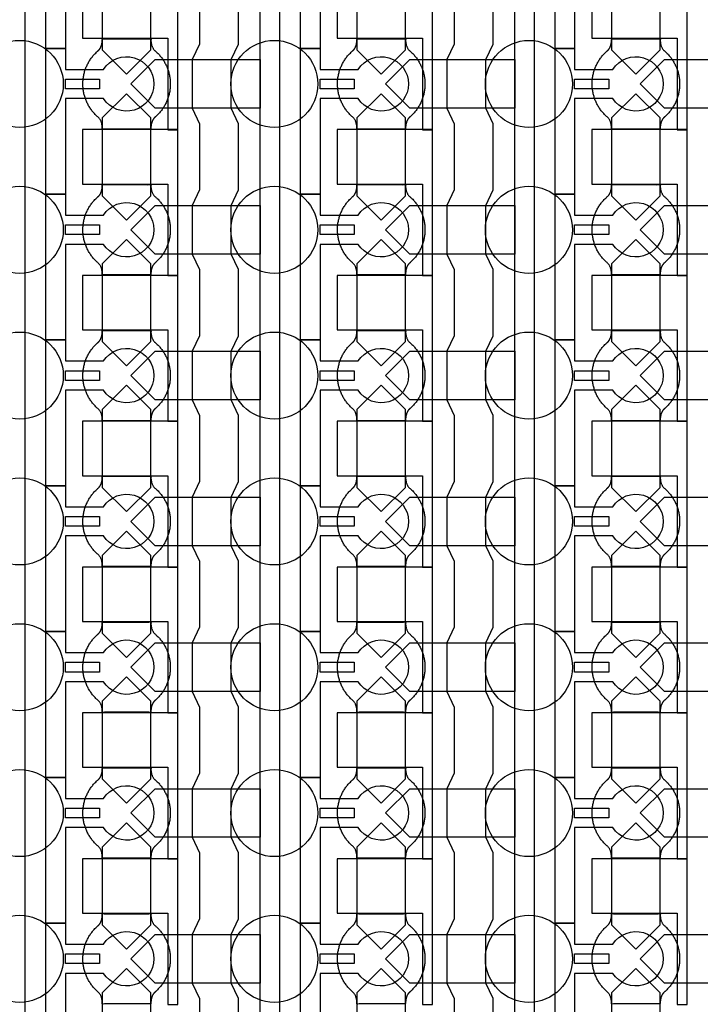
# Model space of a CAD drawing. Units: inches. Extents: x 8248 to 63274, y 5765 to 59195.
# Drawn here: x 42100 to 43850, y 18306 to 20838 of the extents above; entities that cross this region are included whole.
import ezdxf

# ---------------------------------------------------------------- set-up
doc = ezdxf.new("R2010")
doc.units = ezdxf.units.IN
doc.header["$MEASUREMENT"] = 0
for name, color, linetype in [('Control', 20, 'Continuous'), ('Flow Round', 3, 'Continuous'), ('Flow Square', 4, 'Continuous')]:
    doc.layers.add(name, color=color, linetype=linetype)

msp = doc.modelspace()

# ---------------------------------------------------------------- linework, layer by layer
at = {"layer": 'Control'}
for points in [[(42063, 13804.8), (42063, 35144), (41826, 35144), (41826, 35144), (41826, 35209), (42113, 35209), (42113, 13855.2), (42506, 13855.2), (42506, 13805.2), (42063, 13805.2)], [(42718, 13804.8), (42718, 35144), (42481, 35144), (42481, 35144), (42481, 35209), (42768, 35209), (42768, 13855.2), (43161, 13855.2), (43161, 13805.2), (42718, 13805.2)], [(43373, 13804.8), (43373, 35144), (43136, 35144), (43136, 35144), (43136, 35209), (43423, 35209), (43423, 13855.2), (43816, 13855.2), (43816, 13805.2), (43373, 13805.2)], [(42506, 20555.2), (42506, 20930.3), (42481, 20930.3), (42261, 20930.3), (42261, 20790.3), (42281, 20790.3), (42481, 20790.3), (42481, 20672.8), (42481, 20555.2)], [(43161, 20555.2), (43161, 20930.3), (43136, 20930.3), (42916, 20930.3), (42916, 20790.3), (42936, 20790.3), (43136, 20790.3), (43136, 20672.8), (43136, 20555.2)], [(43816, 20555.2), (43816, 20930.3), (43791, 20930.3), (43571, 20930.3), (43571, 20790.3), (43591, 20790.3), (43791, 20790.3), (43791, 20672.8), (43791, 20555.2)], [(42217, 20685.3), (42304.5, 20685.3), (42304.5, 20660.3), (42217, 20660.3)], [(42872, 20685.3), (42959.5, 20685.3), (42959.5, 20660.3), (42872, 20660.3)], [(43527, 20685.3), (43614.5, 20685.3), (43614.5, 20660.3), (43527, 20660.3)], [(42506, 20180.2), (42506, 20555.3), (42481, 20555.3), (42261, 20555.3), (42261, 20415.3), (42281, 20415.3), (42481, 20415.3), (42481, 20297.8), (42481, 20180.2)], [(43161, 20180.2), (43161, 20555.3), (43136, 20555.3), (42916, 20555.3), (42916, 20415.3), (42936, 20415.3), (43136, 20415.3), (43136, 20297.8), (43136, 20180.2)], [(43816, 20180.2), (43816, 20555.3), (43791, 20555.3), (43571, 20555.3), (43571, 20415.3), (43591, 20415.3), (43791, 20415.3), (43791, 20297.8), (43791, 20180.2)], [(42217, 20310.3), (42304.5, 20310.3), (42304.5, 20285.3), (42217, 20285.3)], [(42872, 20310.3), (42959.5, 20310.3), (42959.5, 20285.3), (42872, 20285.3)], [(43527, 20310.3), (43614.5, 20310.3), (43614.5, 20285.3), (43527, 20285.3)], [(42506, 19805.2), (42506, 20180.3), (42481, 20180.3), (42261, 20180.3), (42261, 20040.3), (42281, 20040.3), (42481, 20040.3), (42481, 19922.8), (42481, 19805.2)], [(43161, 19805.2), (43161, 20180.3), (43136, 20180.3), (42916, 20180.3), (42916, 20040.3), (42936, 20040.3), (43136, 20040.3), (43136, 19922.8), (43136, 19805.2)], [(43816, 19805.2), (43816, 20180.3), (43791, 20180.3), (43571, 20180.3), (43571, 20040.3), (43591, 20040.3), (43791, 20040.3), (43791, 19922.8), (43791, 19805.2)], [(42217, 19935.3), (42304.5, 19935.3), (42304.5, 19910.3), (42217, 19910.3)], [(42872, 19935.3), (42959.5, 19935.3), (42959.5, 19910.3), (42872, 19910.3)], [(43527, 19935.3), (43614.5, 19935.3), (43614.5, 19910.3), (43527, 19910.3)], [(42506, 19430.2), (42506, 19805.3), (42481, 19805.3), (42261, 19805.3), (42261, 19665.3), (42281, 19665.3), (42481, 19665.3), (42481, 19547.8), (42481, 19430.2)], [(43161, 19430.2), (43161, 19805.3), (43136, 19805.3), (42916, 19805.3), (42916, 19665.3), (42936, 19665.3), (43136, 19665.3), (43136, 19547.8), (43136, 19430.2)], [(43816, 19430.2), (43816, 19805.3), (43791, 19805.3), (43571, 19805.3), (43571, 19665.3), (43591, 19665.3), (43791, 19665.3), (43791, 19547.8), (43791, 19430.2)], [(42217, 19560.3), (42304.5, 19560.3), (42304.5, 19535.3), (42217, 19535.3)], [(42872, 19560.3), (42959.5, 19560.3), (42959.5, 19535.3), (42872, 19535.3)], [(43527, 19560.3), (43614.5, 19560.3), (43614.5, 19535.3), (43527, 19535.3)], [(42506, 19055.2), (42506, 19430.3), (42481, 19430.3), (42261, 19430.3), (42261, 19290.3), (42281, 19290.3), (42481, 19290.3), (42481, 19172.8), (42481, 19055.2)], [(43161, 19055.2), (43161, 19430.3), (43136, 19430.3), (42916, 19430.3), (42916, 19290.3), (42936, 19290.3), (43136, 19290.3), (43136, 19172.8), (43136, 19055.2)], [(43816, 19055.2), (43816, 19430.3), (43791, 19430.3), (43571, 19430.3), (43571, 19290.3), (43591, 19290.3), (43791, 19290.3), (43791, 19172.8), (43791, 19055.2)], [(42217, 19185.3), (42304.5, 19185.3), (42304.5, 19160.3), (42217, 19160.3)], [(42872, 19185.3), (42959.5, 19185.3), (42959.5, 19160.3), (42872, 19160.3)], [(43527, 19185.3), (43614.5, 19185.3), (43614.5, 19160.3), (43527, 19160.3)], [(42506, 18680.2), (42506, 19055.3), (42481, 19055.3), (42261, 19055.3), (42261, 18915.3), (42281, 18915.3), (42481, 18915.3), (42481, 18797.8), (42481, 18680.2)], [(43161, 18680.2), (43161, 19055.3), (43136, 19055.3), (42916, 19055.3), (42916, 18915.3), (42936, 18915.3), (43136, 18915.3), (43136, 18797.8), (43136, 18680.2)], [(43816, 18680.2), (43816, 19055.3), (43791, 19055.3), (43571, 19055.3), (43571, 18915.3), (43591, 18915.3), (43791, 18915.3), (43791, 18797.8), (43791, 18680.2)], [(42217, 18810.3), (42304.5, 18810.3), (42304.5, 18785.3), (42217, 18785.3)], [(42872, 18810.3), (42959.5, 18810.3), (42959.5, 18785.3), (42872, 18785.3)], [(43527, 18810.3), (43614.5, 18810.3), (43614.5, 18785.3), (43527, 18785.3)], [(42506, 18305.2), (42506, 18680.3), (42481, 18680.3), (42261, 18680.3), (42261, 18540.3), (42281, 18540.3), (42481, 18540.3), (42481, 18422.8), (42481, 18305.2)], [(43161, 18305.2), (43161, 18680.3), (43136, 18680.3), (42916, 18680.3), (42916, 18540.3), (42936, 18540.3), (43136, 18540.3), (43136, 18422.8), (43136, 18305.2)], [(43816, 18305.2), (43816, 18680.3), (43791, 18680.3), (43571, 18680.3), (43571, 18540.3), (43591, 18540.3), (43791, 18540.3), (43791, 18422.8), (43791, 18305.2)], [(42217, 18435.3), (42304.5, 18435.3), (42304.5, 18410.3), (42217, 18410.3)], [(42872, 18435.3), (42959.5, 18435.3), (42959.5, 18410.3), (42872, 18410.3)], [(43527, 18435.3), (43614.5, 18435.3), (43614.5, 18410.3), (43527, 18410.3)]]:
    msp.add_lwpolyline(points, close=True, dxfattribs=at)
for points in [[(42315.4, 21010.3), (42217, 21010.3), (42217, 20764.3), (42167, 20764.3), (42167, 21139.3), (42217, 21139.3), (42217, 21085.3), (42315.4, 21085.3, -3.442879)], [(42970.4, 21010.3), (42872, 21010.3), (42872, 20764.3), (42822, 20764.3), (42822, 21139.3), (42872, 21139.3), (42872, 21085.3), (42970.4, 21085.3, -3.442879)], [(43625.4, 21010.3), (43527, 21010.3), (43527, 20764.3), (43477, 20764.3), (43477, 21139.3), (43527, 21139.3), (43527, 21085.3), (43625.4, 21085.3, -3.442879)], [(42315.4, 20635.3), (42217, 20635.3), (42217, 20389.3), (42167, 20389.3), (42167, 20764.3), (42217, 20764.3), (42217, 20710.3), (42315.4, 20710.3, -3.442879)], [(42970.4, 20635.3), (42872, 20635.3), (42872, 20389.3), (42822, 20389.3), (42822, 20764.3), (42872, 20764.3), (42872, 20710.3), (42970.4, 20710.3, -3.442879)], [(43625.4, 20635.3), (43527, 20635.3), (43527, 20389.3), (43477, 20389.3), (43477, 20764.3), (43527, 20764.3), (43527, 20710.3), (43625.4, 20710.3, -3.442879)], [(42315.4, 20260.3), (42217, 20260.3), (42217, 20014.3), (42167, 20014.3), (42167, 20389.3), (42217, 20389.3), (42217, 20335.3), (42315.4, 20335.3, -3.442879)], [(42970.4, 20260.3), (42872, 20260.3), (42872, 20014.3), (42822, 20014.3), (42822, 20389.3), (42872, 20389.3), (42872, 20335.3), (42970.4, 20335.3, -3.442879)], [(43625.4, 20260.3), (43527, 20260.3), (43527, 20014.3), (43477, 20014.3), (43477, 20389.3), (43527, 20389.3), (43527, 20335.3), (43625.4, 20335.3, -3.442879)], [(42315.4, 19885.3), (42217, 19885.3), (42217, 19639.3), (42167, 19639.3), (42167, 20014.3), (42217, 20014.3), (42217, 19960.3), (42315.4, 19960.3, -3.442879)], [(42970.4, 19885.3), (42872, 19885.3), (42872, 19639.3), (42822, 19639.3), (42822, 20014.3), (42872, 20014.3), (42872, 19960.3), (42970.4, 19960.3, -3.442879)], [(43625.4, 19885.3), (43527, 19885.3), (43527, 19639.3), (43477, 19639.3), (43477, 20014.3), (43527, 20014.3), (43527, 19960.3), (43625.4, 19960.3, -3.442879)], [(42315.4, 19510.3), (42217, 19510.3), (42217, 19264.3), (42167, 19264.3), (42167, 19639.3), (42217, 19639.3), (42217, 19585.3), (42315.4, 19585.3, -3.442879)], [(42970.4, 19510.3), (42872, 19510.3), (42872, 19264.3), (42822, 19264.3), (42822, 19639.3), (42872, 19639.3), (42872, 19585.3), (42970.4, 19585.3, -3.442879)], [(43625.4, 19510.3), (43527, 19510.3), (43527, 19264.3), (43477, 19264.3), (43477, 19639.3), (43527, 19639.3), (43527, 19585.3), (43625.4, 19585.3, -3.442879)], [(42315.4, 19135.3), (42217, 19135.3), (42217, 18889.3), (42167, 18889.3), (42167, 19264.3), (42217, 19264.3), (42217, 19210.3), (42315.4, 19210.3, -3.442879)], [(42970.4, 19135.3), (42872, 19135.3), (42872, 18889.3), (42822, 18889.3), (42822, 19264.3), (42872, 19264.3), (42872, 19210.3), (42970.4, 19210.3, -3.442879)], [(43625.4, 19135.3), (43527, 19135.3), (43527, 18889.3), (43477, 18889.3), (43477, 19264.3), (43527, 19264.3), (43527, 19210.3), (43625.4, 19210.3, -3.442879)], [(42315.4, 18760.3), (42217, 18760.3), (42217, 18514.3), (42167, 18514.3), (42167, 18889.3), (42217, 18889.3), (42217, 18835.3), (42315.4, 18835.3, -3.442879)], [(42970.4, 18760.3), (42872, 18760.3), (42872, 18514.3), (42822, 18514.3), (42822, 18889.3), (42872, 18889.3), (42872, 18835.3), (42970.4, 18835.3, -3.442879)], [(43625.4, 18760.3), (43527, 18760.3), (43527, 18514.3), (43477, 18514.3), (43477, 18889.3), (43527, 18889.3), (43527, 18835.3), (43625.4, 18835.3, -3.442879)], [(42315.4, 18385.3), (42217, 18385.3), (42217, 18139.3), (42167, 18139.3), (42167, 18514.3), (42217, 18514.3), (42217, 18460.3), (42315.4, 18460.3, -3.442879)], [(42970.4, 18385.3), (42872, 18385.3), (42872, 18139.3), (42822, 18139.3), (42822, 18514.3), (42872, 18514.3), (42872, 18460.3), (42970.4, 18460.3, -3.442879)], [(43625.4, 18385.3), (43527, 18385.3), (43527, 18139.3), (43477, 18139.3), (43477, 18514.3), (43527, 18514.3), (43527, 18460.3), (43625.4, 18460.3, -3.442879)]]:
    msp.add_lwpolyline(points, format="xyb", close=True, dxfattribs=at)
for points in [[(42562, 20945.3), (42562, 20775.3), (42543.5, 20735.3), (42543.5, 20610.3), (42562, 20570.3), (42562, 20400.3), (42543.5, 20360.3), (42543.5, 20235.3), (42562, 20195.3), (42562, 20025.3), (42543.5, 19985.3), (42543.5, 19860.3), (42562, 19820.3), (42562, 19650.3), (42543.5, 19610.3), (42543.5, 19485.3), (42562, 19445.3), (42562, 19275.3), (42543.5, 19235.3), (42543.5, 19110.3), (42562, 19070.3), (42562, 18900.3), (42543.5, 18860.3), (42543.5, 18735.3), (42562, 18695.3), (42562, 18525.3), (42543.5, 18485.3), (42543.5, 18360.3), (42562, 18320.3), (42562, 18150.3)], [(42662, 18150.3), (42662, 18320.3), (42643.5, 18360.3), (42643.5, 18485.3), (42662, 18525.3), (42662, 18695.3), (42643.5, 18735.3), (42643.5, 18860.3), (42662, 18900.3), (42662, 19070.3), (42643.5, 19110.3), (42643.5, 19235.3), (42662, 19275.3), (42662, 19445.3), (42643.5, 19485.3), (42643.5, 19610.3), (42662, 19650.3), (42662, 19820.3), (42643.5, 19860.3), (42643.5, 19985.3), (42662, 20025.3), (42662, 20195.3), (42643.5, 20235.3), (42643.5, 20360.3), (42662, 20400.3), (42662, 20570.3), (42643.5, 20610.3), (42643.5, 20735.3), (42662, 20775.3), (42662, 20945.3)], [(43217, 20945.3), (43217, 20775.3), (43198.5, 20735.3), (43198.5, 20610.3), (43217, 20570.3), (43217, 20400.3), (43198.5, 20360.3), (43198.5, 20235.3), (43217, 20195.3), (43217, 20025.3), (43198.5, 19985.3), (43198.5, 19860.3), (43217, 19820.3), (43217, 19650.3), (43198.5, 19610.3), (43198.5, 19485.3), (43217, 19445.3), (43217, 19275.3), (43198.5, 19235.3), (43198.5, 19110.3), (43217, 19070.3), (43217, 18900.3), (43198.5, 18860.3), (43198.5, 18735.3), (43217, 18695.3), (43217, 18525.3), (43198.5, 18485.3), (43198.5, 18360.3), (43217, 18320.3), (43217, 18150.3)], [(43317, 18150.3), (43317, 18320.3), (43298.5, 18360.3), (43298.5, 18485.3), (43317, 18525.3), (43317, 18695.3), (43298.5, 18735.3), (43298.5, 18860.3), (43317, 18900.3), (43317, 19070.3), (43298.5, 19110.3), (43298.5, 19235.3), (43317, 19275.3), (43317, 19445.3), (43298.5, 19485.3), (43298.5, 19610.3), (43317, 19650.3), (43317, 19820.3), (43298.5, 19860.3), (43298.5, 19985.3), (43317, 20025.3), (43317, 20195.3), (43298.5, 20235.3), (43298.5, 20360.3), (43317, 20400.3), (43317, 20570.3), (43298.5, 20610.3), (43298.5, 20735.3), (43317, 20775.3), (43317, 20945.3)]]:
    msp.add_lwpolyline(points, dxfattribs=at)
at = {"layer": 'Flow Round'}
for points in [[(42437, 20860.3), (42437, 20960.3), (42374.5, 21022.8), (42312, 20960.3), (42312, 20860.3), (42312, 20760.3), (42374.5, 20697.8), (42437, 20760.3)], [(43092, 20860.3), (43092, 20960.3), (43029.5, 21022.8), (42967, 20960.3), (42967, 20860.3), (42967, 20760.3), (43029.5, 20697.8), (43092, 20760.3)], [(43747, 20860.3), (43747, 20960.3), (43684.5, 21022.8), (43622, 20960.3), (43622, 20860.3), (43622, 20760.3), (43684.5, 20697.8), (43747, 20760.3)], [(42718, 20735.3), (42718, 20610.3), (42448, 20610.3), (42385.5, 20672.8), (42448, 20735.3), (42698, 20735.3)], [(43373, 20735.3), (43373, 20610.3), (43103, 20610.3), (43040.5, 20672.8), (43103, 20735.3), (43353, 20735.3)], [(44028, 20735.3), (44028, 20610.3), (43758, 20610.3), (43695.5, 20672.8), (43758, 20735.3), (44008, 20735.3)], [(42437, 20485.3), (42437, 20585.3), (42374.5, 20647.8), (42312, 20585.3), (42312, 20485.3), (42312, 20385.3), (42374.5, 20322.8), (42437, 20385.3)], [(43092, 20485.3), (43092, 20585.3), (43029.5, 20647.8), (42967, 20585.3), (42967, 20485.3), (42967, 20385.3), (43029.5, 20322.8), (43092, 20385.3)], [(43747, 20485.3), (43747, 20585.3), (43684.5, 20647.8), (43622, 20585.3), (43622, 20485.3), (43622, 20385.3), (43684.5, 20322.8), (43747, 20385.3)], [(42718, 20360.3), (42718, 20235.3), (42448, 20235.3), (42385.5, 20297.8), (42448, 20360.3), (42698, 20360.3)], [(43373, 20360.3), (43373, 20235.3), (43103, 20235.3), (43040.5, 20297.8), (43103, 20360.3), (43353, 20360.3)], [(44028, 20360.3), (44028, 20235.3), (43758, 20235.3), (43695.5, 20297.8), (43758, 20360.3), (44008, 20360.3)], [(42437, 20110.3), (42437, 20210.3), (42374.5, 20272.8), (42312, 20210.3), (42312, 20110.3), (42312, 20010.3), (42374.5, 19947.8), (42437, 20010.3)], [(43092, 20110.3), (43092, 20210.3), (43029.5, 20272.8), (42967, 20210.3), (42967, 20110.3), (42967, 20010.3), (43029.5, 19947.8), (43092, 20010.3)], [(43747, 20110.3), (43747, 20210.3), (43684.5, 20272.8), (43622, 20210.3), (43622, 20110.3), (43622, 20010.3), (43684.5, 19947.8), (43747, 20010.3)], [(42718, 19985.3), (42718, 19860.3), (42448, 19860.3), (42385.5, 19922.8), (42448, 19985.3), (42698, 19985.3)], [(43373, 19985.3), (43373, 19860.3), (43103, 19860.3), (43040.5, 19922.8), (43103, 19985.3), (43353, 19985.3)], [(44028, 19985.3), (44028, 19860.3), (43758, 19860.3), (43695.5, 19922.8), (43758, 19985.3), (44008, 19985.3)], [(42437, 19735.3), (42437, 19835.3), (42374.5, 19897.8), (42312, 19835.3), (42312, 19735.3), (42312, 19635.3), (42374.5, 19572.8), (42437, 19635.3)], [(43092, 19735.3), (43092, 19835.3), (43029.5, 19897.8), (42967, 19835.3), (42967, 19735.3), (42967, 19635.3), (43029.5, 19572.8), (43092, 19635.3)], [(43747, 19735.3), (43747, 19835.3), (43684.5, 19897.8), (43622, 19835.3), (43622, 19735.3), (43622, 19635.3), (43684.5, 19572.8), (43747, 19635.3)], [(42718, 19610.3), (42718, 19485.3), (42448, 19485.3), (42385.5, 19547.8), (42448, 19610.3), (42698, 19610.3)], [(43373, 19610.3), (43373, 19485.3), (43103, 19485.3), (43040.5, 19547.8), (43103, 19610.3), (43353, 19610.3)], [(44028, 19610.3), (44028, 19485.3), (43758, 19485.3), (43695.5, 19547.8), (43758, 19610.3), (44008, 19610.3)], [(42437, 19360.3), (42437, 19460.3), (42374.5, 19522.8), (42312, 19460.3), (42312, 19360.3), (42312, 19260.3), (42374.5, 19197.8), (42437, 19260.3)], [(43092, 19360.3), (43092, 19460.3), (43029.5, 19522.8), (42967, 19460.3), (42967, 19360.3), (42967, 19260.3), (43029.5, 19197.8), (43092, 19260.3)], [(43747, 19360.3), (43747, 19460.3), (43684.5, 19522.8), (43622, 19460.3), (43622, 19360.3), (43622, 19260.3), (43684.5, 19197.8), (43747, 19260.3)], [(42718, 19235.3), (42718, 19110.3), (42448, 19110.3), (42385.5, 19172.8), (42448, 19235.3), (42698, 19235.3)], [(43373, 19235.3), (43373, 19110.3), (43103, 19110.3), (43040.5, 19172.8), (43103, 19235.3), (43353, 19235.3)], [(44028, 19235.3), (44028, 19110.3), (43758, 19110.3), (43695.5, 19172.8), (43758, 19235.3), (44008, 19235.3)], [(42437, 18985.3), (42437, 19085.3), (42374.5, 19147.8), (42312, 19085.3), (42312, 18985.3), (42312, 18885.3), (42374.5, 18822.8), (42437, 18885.3)], [(43092, 18985.3), (43092, 19085.3), (43029.5, 19147.8), (42967, 19085.3), (42967, 18985.3), (42967, 18885.3), (43029.5, 18822.8), (43092, 18885.3)], [(43747, 18985.3), (43747, 19085.3), (43684.5, 19147.8), (43622, 19085.3), (43622, 18985.3), (43622, 18885.3), (43684.5, 18822.8), (43747, 18885.3)], [(42718, 18860.3), (42718, 18735.3), (42448, 18735.3), (42385.5, 18797.8), (42448, 18860.3), (42698, 18860.3)], [(43373, 18860.3), (43373, 18735.3), (43103, 18735.3), (43040.5, 18797.8), (43103, 18860.3), (43353, 18860.3)], [(44028, 18860.3), (44028, 18735.3), (43758, 18735.3), (43695.5, 18797.8), (43758, 18860.3), (44008, 18860.3)], [(42437, 18610.3), (42437, 18710.3), (42374.5, 18772.8), (42312, 18710.3), (42312, 18610.3), (42312, 18510.3), (42374.5, 18447.8), (42437, 18510.3)], [(43092, 18610.3), (43092, 18710.3), (43029.5, 18772.8), (42967, 18710.3), (42967, 18610.3), (42967, 18510.3), (43029.5, 18447.8), (43092, 18510.3)], [(43747, 18610.3), (43747, 18710.3), (43684.5, 18772.8), (43622, 18710.3), (43622, 18610.3), (43622, 18510.3), (43684.5, 18447.8), (43747, 18510.3)], [(42718, 18485.3), (42718, 18360.3), (42448, 18360.3), (42385.5, 18422.8), (42448, 18485.3), (42698, 18485.3)], [(43373, 18485.3), (43373, 18360.3), (43103, 18360.3), (43040.5, 18422.8), (43103, 18485.3), (43353, 18485.3)], [(44028, 18485.3), (44028, 18360.3), (43758, 18360.3), (43695.5, 18422.8), (43758, 18485.3), (44008, 18485.3)], [(42437, 18235.3), (42437, 18335.3), (42374.5, 18397.8), (42312, 18335.3), (42312, 18235.3), (42312, 18135.3), (42374.5, 18072.8), (42437, 18135.3)], [(43092, 18235.3), (43092, 18335.3), (43029.5, 18397.8), (42967, 18335.3), (42967, 18235.3), (42967, 18135.3), (43029.5, 18072.8), (43092, 18135.3)], [(43747, 18235.3), (43747, 18335.3), (43684.5, 18397.8), (43622, 18335.3), (43622, 18235.3), (43622, 18135.3), (43684.5, 18072.8), (43747, 18135.3)]]:
    msp.add_lwpolyline(points, close=True, dxfattribs=at)
at = {"layer": 'Flow Square', "ltscale": 2}
for centre in [(42099.5, 20672.7), (42754.5, 20672.7), (43409.5, 20672.7), (42099.5, 20297.7), (42754.5, 20297.7), (43409.5, 20297.7), (42099.5, 19922.7), (42754.5, 19922.7), (43409.5, 19922.7), (42099.5, 19547.7), (42754.5, 19547.7), (43409.5, 19547.7), (42099.5, 19172.7), (42754.5, 19172.7), (43409.5, 19172.7), (42099.5, 18797.7), (42754.5, 18797.7), (43409.5, 18797.7), (42099.5, 18422.7), (42754.5, 18422.7), (43409.5, 18422.7)]:
    msp.add_circle(centre, 112, dxfattribs=at)
at = {"layer": 'Flow Square'}
for points in [[(42448.9, 20588.3), (42487, 20621.9), (42487, 20672.8), (42487, 20723.6), (42448.9, 20757.2), (42437, 20766.3), (42437, 20788.8), (42405.7, 20788.8), (42374.5, 20788.8), (42343.2, 20788.8), (42312, 20788.8), (42312, 20766.3), (42300.1, 20757.2), (42262, 20723.6), (42262, 20672.8), (42262, 20621.9), (42300.1, 20588.3), (42312, 20579.2), (42312, 20556.7), (42343.2, 20556.7), (42374.5, 20556.7), (42405.7, 20556.7), (42437, 20556.7), (42437, 20579.2), (42448.9, 20588.3)], [(43103.9, 20588.3), (43142, 20621.9), (43142, 20672.8), (43142, 20723.6), (43103.9, 20757.2), (43092, 20766.3), (43092, 20788.8), (43060.7, 20788.8), (43029.5, 20788.8), (42998.2, 20788.8), (42967, 20788.8), (42967, 20766.3), (42955.1, 20757.2), (42917, 20723.6), (42917, 20672.8), (42917, 20621.9), (42955.1, 20588.3), (42967, 20579.2), (42967, 20556.7), (42998.2, 20556.7), (43029.5, 20556.7), (43060.7, 20556.7), (43092, 20556.7), (43092, 20579.2), (43103.9, 20588.3)], [(43758.9, 20588.3), (43797, 20621.9), (43797, 20672.8), (43797, 20723.6), (43758.9, 20757.2), (43747, 20766.3), (43747, 20788.8), (43715.7, 20788.8), (43684.5, 20788.8), (43653.2, 20788.8), (43622, 20788.8), (43622, 20766.3), (43610.1, 20757.2), (43572, 20723.6), (43572, 20672.8), (43572, 20621.9), (43610.1, 20588.3), (43622, 20579.2), (43622, 20556.7), (43653.2, 20556.7), (43684.5, 20556.7), (43715.7, 20556.7), (43747, 20556.7), (43747, 20579.2), (43758.9, 20588.3)], [(42448.9, 20213.3), (42487, 20246.9), (42487, 20297.8), (42487, 20348.6), (42448.9, 20382.2), (42437, 20391.3), (42437, 20413.8), (42405.7, 20413.8), (42374.5, 20413.8), (42343.2, 20413.8), (42312, 20413.8), (42312, 20391.3), (42300.1, 20382.2), (42262, 20348.6), (42262, 20297.8), (42262, 20246.9), (42300.1, 20213.3), (42312, 20204.2), (42312, 20181.7), (42343.2, 20181.7), (42374.5, 20181.7), (42405.7, 20181.7), (42437, 20181.7), (42437, 20204.2), (42448.9, 20213.3)], [(43103.9, 20213.3), (43142, 20246.9), (43142, 20297.8), (43142, 20348.6), (43103.9, 20382.2), (43092, 20391.3), (43092, 20413.8), (43060.7, 20413.8), (43029.5, 20413.8), (42998.2, 20413.8), (42967, 20413.8), (42967, 20391.3), (42955.1, 20382.2), (42917, 20348.6), (42917, 20297.8), (42917, 20246.9), (42955.1, 20213.3), (42967, 20204.2), (42967, 20181.7), (42998.2, 20181.7), (43029.5, 20181.7), (43060.7, 20181.7), (43092, 20181.7), (43092, 20204.2), (43103.9, 20213.3)], [(43758.9, 20213.3), (43797, 20246.9), (43797, 20297.8), (43797, 20348.6), (43758.9, 20382.2), (43747, 20391.3), (43747, 20413.8), (43715.7, 20413.8), (43684.5, 20413.8), (43653.2, 20413.8), (43622, 20413.8), (43622, 20391.3), (43610.1, 20382.2), (43572, 20348.6), (43572, 20297.8), (43572, 20246.9), (43610.1, 20213.3), (43622, 20204.2), (43622, 20181.7), (43653.2, 20181.7), (43684.5, 20181.7), (43715.7, 20181.7), (43747, 20181.7), (43747, 20204.2), (43758.9, 20213.3)], [(42448.9, 19838.3), (42487, 19871.9), (42487, 19922.8), (42487, 19973.6), (42448.9, 20007.2), (42437, 20016.3), (42437, 20038.8), (42405.7, 20038.8), (42374.5, 20038.8), (42343.2, 20038.8), (42312, 20038.8), (42312, 20016.3), (42300.1, 20007.2), (42262, 19973.6), (42262, 19922.8), (42262, 19871.9), (42300.1, 19838.3), (42312, 19829.2), (42312, 19806.7), (42343.2, 19806.7), (42374.5, 19806.7), (42405.7, 19806.7), (42437, 19806.7), (42437, 19829.2), (42448.9, 19838.3)], [(43103.9, 19838.3), (43142, 19871.9), (43142, 19922.8), (43142, 19973.6), (43103.9, 20007.2), (43092, 20016.3), (43092, 20038.8), (43060.7, 20038.8), (43029.5, 20038.8), (42998.2, 20038.8), (42967, 20038.8), (42967, 20016.3), (42955.1, 20007.2), (42917, 19973.6), (42917, 19922.8), (42917, 19871.9), (42955.1, 19838.3), (42967, 19829.2), (42967, 19806.7), (42998.2, 19806.7), (43029.5, 19806.7), (43060.7, 19806.7), (43092, 19806.7), (43092, 19829.2), (43103.9, 19838.3)], [(43758.9, 19838.3), (43797, 19871.9), (43797, 19922.8), (43797, 19973.6), (43758.9, 20007.2), (43747, 20016.3), (43747, 20038.8), (43715.7, 20038.8), (43684.5, 20038.8), (43653.2, 20038.8), (43622, 20038.8), (43622, 20016.3), (43610.1, 20007.2), (43572, 19973.6), (43572, 19922.8), (43572, 19871.9), (43610.1, 19838.3), (43622, 19829.2), (43622, 19806.7), (43653.2, 19806.7), (43684.5, 19806.7), (43715.7, 19806.7), (43747, 19806.7), (43747, 19829.2), (43758.9, 19838.3)], [(42448.9, 19463.3), (42487, 19496.9), (42487, 19547.8), (42487, 19598.6), (42448.9, 19632.2), (42437, 19641.3), (42437, 19663.8), (42405.7, 19663.8), (42374.5, 19663.8), (42343.2, 19663.8), (42312, 19663.8), (42312, 19641.3), (42300.1, 19632.2), (42262, 19598.6), (42262, 19547.8), (42262, 19496.9), (42300.1, 19463.3), (42312, 19454.2), (42312, 19431.7), (42343.2, 19431.7), (42374.5, 19431.7), (42405.7, 19431.7), (42437, 19431.7), (42437, 19454.2), (42448.9, 19463.3)], [(43103.9, 19463.3), (43142, 19496.9), (43142, 19547.8), (43142, 19598.6), (43103.9, 19632.2), (43092, 19641.3), (43092, 19663.8), (43060.7, 19663.8), (43029.5, 19663.8), (42998.2, 19663.8), (42967, 19663.8), (42967, 19641.3), (42955.1, 19632.2), (42917, 19598.6), (42917, 19547.8), (42917, 19496.9), (42955.1, 19463.3), (42967, 19454.2), (42967, 19431.7), (42998.2, 19431.7), (43029.5, 19431.7), (43060.7, 19431.7), (43092, 19431.7), (43092, 19454.2), (43103.9, 19463.3)], [(43758.9, 19463.3), (43797, 19496.9), (43797, 19547.8), (43797, 19598.6), (43758.9, 19632.2), (43747, 19641.3), (43747, 19663.8), (43715.7, 19663.8), (43684.5, 19663.8), (43653.2, 19663.8), (43622, 19663.8), (43622, 19641.3), (43610.1, 19632.2), (43572, 19598.6), (43572, 19547.8), (43572, 19496.9), (43610.1, 19463.3), (43622, 19454.2), (43622, 19431.7), (43653.2, 19431.7), (43684.5, 19431.7), (43715.7, 19431.7), (43747, 19431.7), (43747, 19454.2), (43758.9, 19463.3)], [(42448.9, 19088.3), (42487, 19121.9), (42487, 19172.8), (42487, 19223.6), (42448.9, 19257.2), (42437, 19266.3), (42437, 19288.8), (42405.7, 19288.8), (42374.5, 19288.8), (42343.2, 19288.8), (42312, 19288.8), (42312, 19266.3), (42300.1, 19257.2), (42262, 19223.6), (42262, 19172.8), (42262, 19121.9), (42300.1, 19088.3), (42312, 19079.2), (42312, 19056.7), (42343.2, 19056.7), (42374.5, 19056.7), (42405.7, 19056.7), (42437, 19056.7), (42437, 19079.2), (42448.9, 19088.3)], [(43103.9, 19088.3), (43142, 19121.9), (43142, 19172.8), (43142, 19223.6), (43103.9, 19257.2), (43092, 19266.3), (43092, 19288.8), (43060.7, 19288.8), (43029.5, 19288.8), (42998.2, 19288.8), (42967, 19288.8), (42967, 19266.3), (42955.1, 19257.2), (42917, 19223.6), (42917, 19172.8), (42917, 19121.9), (42955.1, 19088.3), (42967, 19079.2), (42967, 19056.7), (42998.2, 19056.7), (43029.5, 19056.7), (43060.7, 19056.7), (43092, 19056.7), (43092, 19079.2), (43103.9, 19088.3)], [(43758.9, 19088.3), (43797, 19121.9), (43797, 19172.8), (43797, 19223.6), (43758.9, 19257.2), (43747, 19266.3), (43747, 19288.8), (43715.7, 19288.8), (43684.5, 19288.8), (43653.2, 19288.8), (43622, 19288.8), (43622, 19266.3), (43610.1, 19257.2), (43572, 19223.6), (43572, 19172.8), (43572, 19121.9), (43610.1, 19088.3), (43622, 19079.2), (43622, 19056.7), (43653.2, 19056.7), (43684.5, 19056.7), (43715.7, 19056.7), (43747, 19056.7), (43747, 19079.2), (43758.9, 19088.3)], [(42448.9, 18713.3), (42487, 18746.9), (42487, 18797.8), (42487, 18848.6), (42448.9, 18882.2), (42437, 18891.3), (42437, 18913.8), (42405.7, 18913.8), (42374.5, 18913.8), (42343.2, 18913.8), (42312, 18913.8), (42312, 18891.3), (42300.1, 18882.2), (42262, 18848.6), (42262, 18797.8), (42262, 18746.9), (42300.1, 18713.3), (42312, 18704.2), (42312, 18681.7), (42343.2, 18681.7), (42374.5, 18681.7), (42405.7, 18681.7), (42437, 18681.7), (42437, 18704.2), (42448.9, 18713.3)], [(43103.9, 18713.3), (43142, 18746.9), (43142, 18797.8), (43142, 18848.6), (43103.9, 18882.2), (43092, 18891.3), (43092, 18913.8), (43060.7, 18913.8), (43029.5, 18913.8), (42998.2, 18913.8), (42967, 18913.8), (42967, 18891.3), (42955.1, 18882.2), (42917, 18848.6), (42917, 18797.8), (42917, 18746.9), (42955.1, 18713.3), (42967, 18704.2), (42967, 18681.7), (42998.2, 18681.7), (43029.5, 18681.7), (43060.7, 18681.7), (43092, 18681.7), (43092, 18704.2), (43103.9, 18713.3)], [(43758.9, 18713.3), (43797, 18746.9), (43797, 18797.8), (43797, 18848.6), (43758.9, 18882.2), (43747, 18891.3), (43747, 18913.8), (43715.7, 18913.8), (43684.5, 18913.8), (43653.2, 18913.8), (43622, 18913.8), (43622, 18891.3), (43610.1, 18882.2), (43572, 18848.6), (43572, 18797.8), (43572, 18746.9), (43610.1, 18713.3), (43622, 18704.2), (43622, 18681.7), (43653.2, 18681.7), (43684.5, 18681.7), (43715.7, 18681.7), (43747, 18681.7), (43747, 18704.2), (43758.9, 18713.3)], [(42448.9, 18338.3), (42487, 18371.9), (42487, 18422.8), (42487, 18473.6), (42448.9, 18507.2), (42437, 18516.3), (42437, 18538.8), (42405.7, 18538.8), (42374.5, 18538.8), (42343.2, 18538.8), (42312, 18538.8), (42312, 18516.3), (42300.1, 18507.2), (42262, 18473.6), (42262, 18422.8), (42262, 18371.9), (42300.1, 18338.3), (42312, 18329.2), (42312, 18306.7), (42343.2, 18306.7), (42374.5, 18306.7), (42405.7, 18306.7), (42437, 18306.7), (42437, 18329.2), (42448.9, 18338.3)], [(43103.9, 18338.3), (43142, 18371.9), (43142, 18422.8), (43142, 18473.6), (43103.9, 18507.2), (43092, 18516.3), (43092, 18538.8), (43060.7, 18538.8), (43029.5, 18538.8), (42998.2, 18538.8), (42967, 18538.8), (42967, 18516.3), (42955.1, 18507.2), (42917, 18473.6), (42917, 18422.8), (42917, 18371.9), (42955.1, 18338.3), (42967, 18329.2), (42967, 18306.7), (42998.2, 18306.7), (43029.5, 18306.7), (43060.7, 18306.7), (43092, 18306.7), (43092, 18329.2), (43103.9, 18338.3)], [(43758.9, 18338.3), (43797, 18371.9), (43797, 18422.8), (43797, 18473.6), (43758.9, 18507.2), (43747, 18516.3), (43747, 18538.8), (43715.7, 18538.8), (43684.5, 18538.8), (43653.2, 18538.8), (43622, 18538.8), (43622, 18516.3), (43610.1, 18507.2), (43572, 18473.6), (43572, 18422.8), (43572, 18371.9), (43610.1, 18338.3), (43622, 18329.2), (43622, 18306.7), (43653.2, 18306.7), (43684.5, 18306.7), (43715.7, 18306.7), (43747, 18306.7), (43747, 18329.2), (43758.9, 18338.3)]]:
    msp.add_rational_spline(points, [1, 0.91131779256, 1, 0.91131779256, 1, 1, 1, 1, 1, 1, 1, 1, 1, 0.91131779256, 1, 0.91131779256, 1, 1, 1, 1, 1, 1, 1, 1, 1], degree=2, knots=[0, 0, 0, 0.848645, 0.848645, 1.697291, 1.697291, 2.697291, 2.697291, 3.697291, 3.697291, 4.697291, 4.697291, 5.697291, 5.697291, 6.545936, 6.545936, 7.394582, 7.394582, 8.394582, 8.394582, 9.394582, 9.394582, 10.394582, 10.394582, 11.394582, 11.394582, 11.394582], dxfattribs=at)

doc.saveas('drawing.dxf')
